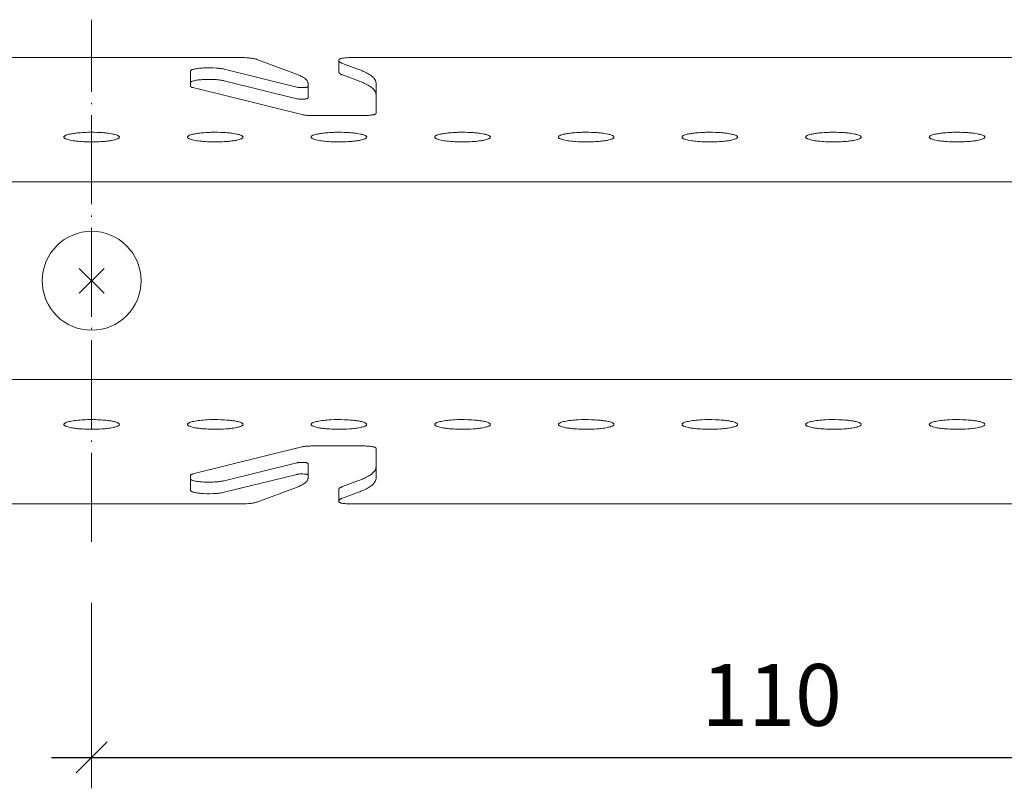
# Model space of a CAD drawing. Extents: x 0 to 10521, y -12977 to 0.
# Drawn here: x 7303 to 7382, y -11242 to -11180 of the extents above; entities that cross this region are included whole.
import ezdxf

# ---------------------------------------------------------------- set-up
doc = ezdxf.new("R2010")
doc.units = 0
doc.header["$PDMODE"] = 3
doc.header["$PDSIZE"] = 1
doc.linetypes.add('ACAD_ISO04W100', pattern=[30, 24, -3, 0, -3])
doc.layers.get('0').update_dxf_attribs({"linetype": 'CONTINUOUS'})
doc.layers.get('Defpoints').update_dxf_attribs({"linetype": 'CONTINUOUS'})
for name, color, linetype, lineweight in [('CARRIER top', 7, 'CONTINUOUS', 9), ('HD001_Contour', 2, 'CONTINUOUS', 13), ('HD005_Dimensions', 6, 'CONTINUOUS', 9)]:
    doc.layers.add(name, color=color, linetype=linetype, lineweight=lineweight)
doc.layers.add('NO SHOW', color=1, linetype='CONTINUOUS', lineweight=20, plot=False)
doc.styles.add('Arial Narrow', font='ARIALN.TTF')
doc.dimstyles.new('DM10_ANNOTATION', dxfattribs={"dimtxt": 2, "dimasz": 1, "dimexe": 1, "dimexo": 1, "dimgap": 1, "dimtad": 1, "dimdec": 0, "dimdsep": 46, "dimtxsty": 'Arial Narrow', "dimblk": 'OBLIQUE', "dimcen": 0.09, "dimdle": 1.3, "dimclrd": 6, "dimclre": 6, "dimclrt": 5, "dimadec": 0, "dimazin": 2, "dimtfac": 1, "dimtdec": 0, "dimtmove": 2, "dimatfit": 2, "dimldrblk": 'OBLIQUE', "dimfxl": 5, "dimfxlon": 1, "dimtolj": 1, "dimtzin": 0, "dimlwe": 9, "dimarcsym": 0})

# ---------------------------------------------------------------- blocks, each defined once
blk = doc.blocks.new('_Oblique')
at = {"color": 0, "linetype": 'ByBlock', "lineweight": -2}
blk.add_line((-0.5, -0.5), (0.5, 0.5), dxfattribs=at)
blk = doc.blocks.new('*D106')
at = {"layer": 'Defpoints', "color": 0, "transparency": 16777216}
for p in [(7418.359, -11201.176), (7308.359, -11203.407), (7418.359, -11239.73)]:
    blk.add_point(p, dxfattribs=at)
at = {"layer": 'HD005_Dimensions', "color": 6, "linetype": 'Continuous', "lineweight": 9, "transparency": 16777216}
for p, q in [((7308.359, -11227.23), (7308.359, -11242.23)), ((7418.359, -11227.23), (7418.359, -11242.23))]:
    blk.add_line(p, q, dxfattribs=at)
at = {"layer": 'HD005_Dimensions', "color": 6, "linetype": 'Continuous', "lineweight": -2, "transparency": 16777216}
blk.add_line((7305.109, -11239.73), (7421.609, -11239.73), dxfattribs=at)
at = {"layer": 'HD005_Dimensions', "color": 6, "lineweight": -2, "transparency": 16777216, "xscale": 2.5, "yscale": 2.5, "zscale": 2.5, "rotation": 180}
blk.add_blockref('_Oblique', (7308.359, -11239.73), dxfattribs=at)
at = {"layer": 'HD005_Dimensions', "color": 6, "lineweight": -2, "transparency": 16777216, "xscale": 2.5, "yscale": 2.5, "zscale": 2.5}
blk.add_blockref('_Oblique', (7418.359, -11239.73), dxfattribs=at)
at = {"layer": 'HD005_Dimensions', "color": 5, "transparency": 16777216, "insert": (7363.359, -11234.677), "char_height": 5, "attachment_point": 5, "style": 'Arial Narrow'}
blk.add_mtext('\\A1;110', dxfattribs=at)
blk = doc.blocks.new('*U129')
at = {"layer": 'CARRIER top'}
for points in [[(0, -18.054), (-12, -18.054, -0.023335)], [(0, 18.054), (12, 18.054, -0.023335), (12.714, 18.022, -0.015681), (13.016, 17.985, -0.015894), (13.195, 17.951, -0.019587), (13.311, 17.92, -0.013342), (13.359, 17.903), (16.563, 16.71, -0.016425), (16.83, 16.601, -0.017087), (17.012, 16.512, -0.015676), (17.131, 16.444, -0.019207), (17.233, 16.375, -0.049662), (17.378, 16.247, -0.05874), (17.455, 16.142, -0.09672), (17.498, 16.012, -0.029081), (17.5, 15.977), (17.5, 15.71, -0.063955), (17.498, 15.702, -0.096302), (17.494, 15.696, -0.051828), (17.487, 15.69, -0.03335), (17.475, 15.683, -0.045149), (17.445, 15.67, -0.012675), (17.426, 15.664, -0.017485), (17.379, 15.653, -0.013815), (17.322, 15.643, -0.014833), (17.223, 15.632, -0.026117), (16.955, 15.623, -0.017602), (16.768, 15.633, -0.014043), (16.67, 15.645, -0.021138), (16.59, 15.66), (10.729, 17.113, 0.016268), (10.578, 17.145, 0.011904), (10.4, 17.172, 0.014422), (10.093, 17.203, 0.030754), (9.049, 17.212, 0.017044), (8.627, 17.176, 0.011325), (8.446, 17.149, 0.032363), (8.194, 17.092, 0.03445), (8.094, 17.055, 0.044176), (8.042, 17.025, 0.050444), (8.018, 17.005, 0.081862), (8.005, 16.985, 0.092522), (8, 16.964), (8, 15.726, 0.050013), (8, 15.721, 0.053911), (8.003, 15.713, 0.108847), (8.018, 15.692, 0.034349), (8.031, 15.683, 0.016534), (8.041, 15.676, 0.018857), (8.059, 15.667, 0.016782), (8.08, 15.658, 0.013578), (8.103, 15.649, 0.010674), (8.13, 15.64, 0.012884), (8.181, 15.626), (16.998, 13.439, 0.018052), (17.115, 13.415, 0.009201), (17.205, 13.402, 0.011287), (17.356, 13.385, 0.014492), (17.639, 13.368, 0.00795), (17.818, 13.365), (22, 13.365, 0.017702), (22.383, 13.378, 0.013941), (22.596, 13.4, 0.014836), (22.741, 13.422, 0.015473), (22.832, 13.442, 0.015468), (22.882, 13.457, 0.043285), (22.95, 13.485, 0.053466), (22.981, 13.506, 0.05661), (22.993, 13.518, 0.14702), (23, 13.539), (23, 15.996, 0.103664), (22.958, 16.191, 0.065496), (22.861, 16.35, 0.04758), (22.708, 16.508, 0.020576), (22.599, 16.594, 0.019963), (22.446, 16.697, 0.016201), (22.268, 16.799, 0.013452), (22.067, 16.9, 0.01438), (21.762, 17.032, 0.006116), (21.595, 17.097), (20.281, 17.586, -0.016316), (20.201, 17.619, -0.017026), (20.146, 17.645, -0.015663), (20.11, 17.666, -0.01925), (20.08, 17.686, -0.050085), (20.037, 17.724, -0.059803), (20.014, 17.756, -0.083001), (20.001, 17.792, -0.038809), (20, 17.806), (20, 17.88, -0.075126), (20.001, 17.888, -0.151983), (20.024, 17.918, -0.034947), (20.043, 17.931, -0.029669), (20.076, 17.947, -0.021323), (20.118, 17.962, -0.014924), (20.168, 17.977, -0.016373), (20.259, 17.997, -0.012211), (20.366, 18.014, -0.014874), (20.573, 18.037, -0.020281), (21, 18.054), (55, 18.054), (89, 18.054, -0.020281)], [(20, 17.806), (20, 16.87, 0.086181), (20.006, 16.839, 0.073053), (20.025, 16.803, 0.05181), (20.055, 16.771, 0.025448), (20.08, 16.75, 0.020113), (20.111, 16.73, 0.016067), (20.146, 16.71, 0.016936), (20.201, 16.683, 0.013611), (20.264, 16.657, 0.003062), (20.281, 16.65), (21.595, 16.161, -0.01638), (21.995, 15.998, -0.017084), (22.268, 15.864, -0.015696), (22.445, 15.762, -0.019249), (22.599, 15.659, -0.049786), (22.816, 15.467, -0.058167), (22.932, 15.308, -0.096899), (22.997, 15.113, -0.029254), (23, 15.06)], [(8, 16.028, -0.104171), (8.005, 16.048, -0.112), (8.029, 16.08, -0.042085), (8.057, 16.1, -0.038033), (8.116, 16.129, -0.025459), (8.194, 16.157, -0.016356), (8.29, 16.182, -0.015295), (8.445, 16.214, -0.011857), (8.626, 16.24, -0.013544), (8.938, 16.27, -0.03525), (10.092, 16.267, -0.012943), (10.399, 16.236, -0.011729), (10.577, 16.209, -0.016694), (10.729, 16.178), (16.59, 14.724, 0.016254), (16.641, 14.714, 0.011925), (16.7, 14.704, 0.014339), (16.802, 14.694, 0.033438), (17.187, 14.694, 0.01354), (17.291, 14.703, 0.011602), (17.352, 14.712, 0.019322), (17.415, 14.725, 0.033797), (17.462, 14.741, 0.036286), (17.481, 14.75, 0.085224), (17.497, 14.764, 0.0761), (17.499, 14.769, 0.059663), (17.5, 14.774), (17.5, 15.71)], [(0, 11.23, -0.012517), (-0.653, 11.246, -0.015661), (-1.25, 11.295, -0.022541), (-1.739, 11.372, -0.01825), (-1.93, 11.419, -0.027462), (-2.079, 11.471, -0.029734), (-2.153, 11.507, -0.047821), (-2.207, 11.544, -0.111389), (-2.244, 11.591, -0.242907), (-2.239, 11.658, -0.08302), (-2.206, 11.696, -0.050881), (-2.153, 11.734, -0.030773), (-2.079, 11.77, -0.029296), (-1.93, 11.821, -0.018812), (-1.739, 11.868, -0.016636), (-1.427, 11.922, -0.012176), (-1.061, 11.965, -0.014624), (-0.439, 12.003, -0.008723), (0, 12.011)], [(0, 12.011, -0.017773), (0.861, 11.981, -0.010854), (1.25, 11.945, -0.02255), (1.739, 11.868, -0.025979), (1.984, 11.804, -0.032199), (2.118, 11.752, -0.038976), (2.182, 11.715, -0.06528), (2.225, 11.678, -0.341354), (2.238, 11.582, -0.084673), (2.206, 11.544, -0.050509), (2.153, 11.507, -0.0307), (2.079, 11.471, -0.029402), (1.93, 11.419, -0.018738), (1.739, 11.372, -0.016745), (1.427, 11.318, -0.01214), (1.06, 11.276, -0.014913), (0.439, 11.237, -0.008407), (0, 11.23, -0.008407)], [(10, 12.011, -0.017773), (10.861, 11.981, -0.010854), (11.25, 11.945, -0.02255), (11.739, 11.868, -0.025979), (11.984, 11.804, -0.032199), (12.118, 11.752, -0.038976), (12.182, 11.715, -0.06528), (12.225, 11.678, -0.341354), (12.238, 11.582, -0.084673), (12.206, 11.544, -0.050509), (12.153, 11.507, -0.0307), (12.079, 11.471, -0.029402), (11.93, 11.419, -0.018738), (11.739, 11.372, -0.016745), (11.427, 11.318, -0.01214), (11.06, 11.276, -0.014913), (10.439, 11.237, -0.020926), (9.347, 11.246, -0.015661), (8.75, 11.295, -0.022541), (8.261, 11.372, -0.01825), (8.07, 11.419, -0.027462), (7.921, 11.471, -0.029734), (7.847, 11.507, -0.047821), (7.793, 11.544, -0.111389), (7.756, 11.591, -0.242907), (7.761, 11.658, -0.08302), (7.794, 11.696, -0.050881), (7.847, 11.734, -0.030773), (7.921, 11.77, -0.029296), (8.07, 11.821, -0.018812), (8.261, 11.868, -0.016636), (8.573, 11.922, -0.012176), (8.939, 11.965, -0.014624), (9.561, 12.003, -0.008723), (10, 12.011)], [(20, 12.011, -0.017773), (20.861, 11.981, -0.010854), (21.25, 11.945, -0.02255), (21.739, 11.868, -0.025979), (21.984, 11.804, -0.032199), (22.118, 11.752, -0.038976), (22.182, 11.715, -0.06528), (22.225, 11.678, -0.341354), (22.238, 11.582, -0.084673), (22.206, 11.544, -0.050509), (22.153, 11.507, -0.0307), (22.079, 11.471, -0.029402), (21.93, 11.419, -0.018738), (21.739, 11.372, -0.016745), (21.427, 11.318, -0.01214), (21.06, 11.276, -0.014913), (20.439, 11.237, -0.020926), (19.347, 11.246, -0.015661), (18.75, 11.295, -0.022541), (18.261, 11.372, -0.01825), (18.07, 11.419, -0.027462), (17.921, 11.471, -0.029734), (17.847, 11.507, -0.047821), (17.793, 11.544, -0.111389), (17.756, 11.591, -0.242907), (17.761, 11.658, -0.08302), (17.794, 11.696, -0.050881), (17.847, 11.734, -0.030773), (17.921, 11.77, -0.029296), (18.07, 11.821, -0.018812), (18.261, 11.868, -0.016636), (18.573, 11.922, -0.012176), (18.939, 11.965, -0.014624), (19.561, 12.003, -0.008723), (20, 12.011)], [(30, 12.011, -0.017773), (30.861, 11.981, -0.010854), (31.25, 11.945, -0.02255), (31.739, 11.868, -0.025979), (31.984, 11.804, -0.032199), (32.118, 11.752, -0.038976), (32.182, 11.715, -0.06528), (32.225, 11.678, -0.341354), (32.238, 11.582, -0.084673), (32.206, 11.544, -0.050509), (32.153, 11.507, -0.0307), (32.079, 11.471, -0.029402), (31.93, 11.419, -0.018738), (31.739, 11.372, -0.016745), (31.427, 11.318, -0.01214), (31.06, 11.276, -0.014913), (30.439, 11.237, -0.020926), (29.347, 11.246, -0.015661), (28.75, 11.295, -0.022541), (28.261, 11.372, -0.01825), (28.07, 11.419, -0.027462), (27.921, 11.471, -0.029734), (27.847, 11.507, -0.047821), (27.793, 11.544, -0.111389), (27.756, 11.591, -0.242907), (27.761, 11.658, -0.08302), (27.794, 11.696, -0.050881), (27.847, 11.734, -0.030773), (27.921, 11.77, -0.029296), (28.07, 11.821, -0.018812), (28.261, 11.868, -0.016636), (28.573, 11.922, -0.012176), (28.939, 11.965, -0.014624), (29.561, 12.003, -0.008723), (30, 12.011)], [(29.988, 12.011, -0.000246), (30, 12.011, -0.000246)], [(40, 12.011, -0.017773), (40.861, 11.981, -0.010854), (41.25, 11.945, -0.02255), (41.739, 11.868, -0.025979), (41.984, 11.804, -0.032199), (42.118, 11.752, -0.038976), (42.182, 11.715, -0.06528), (42.225, 11.678, -0.341354), (42.238, 11.582, -0.084673), (42.206, 11.544, -0.050509), (42.153, 11.507, -0.0307), (42.079, 11.471, -0.029402), (41.93, 11.419, -0.018738), (41.739, 11.372, -0.016745), (41.427, 11.318, -0.01214), (41.06, 11.276, -0.014913), (40.439, 11.237, -0.020926), (39.347, 11.246, -0.015661), (38.75, 11.295, -0.022541), (38.261, 11.372, -0.01825), (38.07, 11.419, -0.027462), (37.921, 11.471, -0.029734), (37.847, 11.507, -0.047821), (37.793, 11.544, -0.111389), (37.756, 11.591, -0.242907), (37.761, 11.658, -0.08302), (37.794, 11.696, -0.050881), (37.847, 11.734, -0.030773), (37.921, 11.77, -0.029296), (38.07, 11.821, -0.018812), (38.261, 11.868, -0.016636), (38.573, 11.922, -0.012176), (38.939, 11.965, -0.014624), (39.561, 12.003, -0.008723), (40, 12.011)], [(39.988, 12.011, -0.000246), (40, 12.011, -0.000246)], [(50, 12.011, -0.017773), (50.861, 11.981, -0.010854), (51.25, 11.945, -0.02255), (51.739, 11.868, -0.025979), (51.984, 11.804, -0.032199), (52.118, 11.752, -0.038976), (52.182, 11.715, -0.06528), (52.225, 11.678, -0.341354), (52.238, 11.582, -0.084673), (52.206, 11.544, -0.050509), (52.153, 11.507, -0.0307), (52.079, 11.471, -0.029402), (51.93, 11.419, -0.018738), (51.739, 11.372, -0.016745), (51.427, 11.318, -0.01214), (51.06, 11.276, -0.014913), (50.439, 11.237, -0.020926), (49.347, 11.246, -0.015661), (48.75, 11.295, -0.022541), (48.261, 11.372, -0.01825), (48.07, 11.419, -0.027462), (47.921, 11.471, -0.029734), (47.847, 11.507, -0.047821), (47.793, 11.544, -0.111389), (47.756, 11.591, -0.242907), (47.761, 11.658, -0.08302), (47.794, 11.696, -0.050881), (47.847, 11.734, -0.030773), (47.921, 11.77, -0.029296), (48.07, 11.821, -0.018812), (48.261, 11.868, -0.016636), (48.573, 11.922, -0.012176), (48.939, 11.965, -0.014624), (49.561, 12.003, -0.008723), (50, 12.011)], [(49.988, 12.011, -0.000246), (50, 12.011, -0.000246)], [(60, 12.011, -0.017773), (60.861, 11.981, -0.010854), (61.25, 11.945, -0.02255), (61.739, 11.868, -0.025979), (61.984, 11.804, -0.032199), (62.118, 11.752, -0.038976), (62.182, 11.715, -0.06528), (62.225, 11.678, -0.341354), (62.238, 11.582, -0.084673), (62.206, 11.544, -0.050509), (62.153, 11.507, -0.0307), (62.079, 11.471, -0.029402), (61.93, 11.419, -0.018738), (61.739, 11.372, -0.016745), (61.427, 11.318, -0.01214), (61.06, 11.276, -0.014913), (60.439, 11.237, -0.020926), (59.347, 11.246, -0.015661), (58.75, 11.295, -0.022541), (58.261, 11.372, -0.01825), (58.07, 11.419, -0.027462), (57.921, 11.471, -0.029734), (57.847, 11.507, -0.047821), (57.793, 11.544, -0.111389), (57.756, 11.591, -0.242907), (57.761, 11.658, -0.08302), (57.794, 11.696, -0.050881), (57.847, 11.734, -0.030773), (57.921, 11.77, -0.029296), (58.07, 11.821, -0.018812), (58.261, 11.868, -0.016636), (58.573, 11.922, -0.012176), (58.939, 11.965, -0.014624), (59.561, 12.003, -0.008723), (60, 12.011)], [(70, 12.011, -0.017773), (70.861, 11.981, -0.010854), (71.25, 11.945, -0.02255), (71.739, 11.868, -0.025979), (71.984, 11.804, -0.032199), (72.118, 11.752, -0.038976), (72.182, 11.715, -0.06528), (72.225, 11.678, -0.341354), (72.238, 11.582, -0.084673), (72.206, 11.544, -0.050509), (72.153, 11.507, -0.0307), (72.079, 11.471, -0.029402), (71.93, 11.419, -0.018738), (71.739, 11.372, -0.016745), (71.427, 11.318, -0.01214), (71.06, 11.276, -0.014913), (70.439, 11.237, -0.020926), (69.347, 11.246, -0.015661), (68.75, 11.295, -0.022541), (68.261, 11.372, -0.01825), (68.07, 11.419, -0.027462), (67.921, 11.471, -0.029734), (67.847, 11.507, -0.047821), (67.793, 11.544, -0.111389), (67.756, 11.591, -0.242907), (67.761, 11.658, -0.08302), (67.794, 11.696, -0.050881), (67.847, 11.734, -0.030773), (67.921, 11.77, -0.029296), (68.07, 11.821, -0.018812), (68.261, 11.868, -0.016636), (68.573, 11.922, -0.012176), (68.939, 11.965, -0.014624), (69.561, 12.003, -0.008723), (70, 12.011)], [(0, -4, -0.414214), (-4, 0, -0.414214), (0, 4, -0.414214)], [(0, 4, -0.414214), (4, 0, -0.414214), (0, -4, -0.414214)], [(0, -11.23, 0.012517), (-0.653, -11.246, 0.015661), (-1.25, -11.295, 0.022541), (-1.739, -11.372, 0.01825), (-1.93, -11.419, 0.027462), (-2.079, -11.471, 0.029734), (-2.153, -11.507, 0.047821), (-2.207, -11.544, 0.111389), (-2.244, -11.591, 0.242907), (-2.239, -11.658, 0.08302), (-2.206, -11.696, 0.050881), (-2.153, -11.734, 0.030773), (-2.079, -11.77, 0.029296), (-1.93, -11.821, 0.018812), (-1.739, -11.868, 0.016636), (-1.427, -11.922, 0.012176), (-1.061, -11.965, 0.014624), (-0.439, -12.003, 0.008723), (0, -12.011)], [(0, -12.011, 0.017773), (0.861, -11.981, 0.010854), (1.25, -11.945, 0.02255), (1.739, -11.868, 0.025979), (1.984, -11.804, 0.032199), (2.118, -11.752, 0.038976), (2.182, -11.715, 0.06528), (2.225, -11.678, 0.341354), (2.238, -11.582, 0.084673), (2.206, -11.544, 0.050509), (2.153, -11.507, 0.0307), (2.079, -11.471, 0.029402), (1.93, -11.419, 0.018738), (1.739, -11.372, 0.016745), (1.427, -11.318, 0.01214), (1.06, -11.276, 0.014913), (0.439, -11.237, 0.008407), (0, -11.23, 0.008407)], [(10, -12.011, 0.017773), (10.861, -11.981, 0.010854), (11.25, -11.945, 0.02255), (11.739, -11.868, 0.025979), (11.984, -11.804, 0.032199), (12.118, -11.752, 0.038976), (12.182, -11.715, 0.06528), (12.225, -11.678, 0.341354), (12.238, -11.582, 0.084673), (12.206, -11.544, 0.050509), (12.153, -11.507, 0.0307), (12.079, -11.471, 0.029402), (11.93, -11.419, 0.018738), (11.739, -11.372, 0.016745), (11.427, -11.318, 0.01214), (11.06, -11.276, 0.014913), (10.439, -11.237, 0.020926), (9.347, -11.246, 0.015661), (8.75, -11.295, 0.022541), (8.261, -11.372, 0.01825), (8.07, -11.419, 0.027462), (7.921, -11.471, 0.029734), (7.847, -11.507, 0.047821), (7.793, -11.544, 0.111389), (7.756, -11.591, 0.242907), (7.761, -11.658, 0.08302), (7.794, -11.696, 0.050881), (7.847, -11.734, 0.030773), (7.921, -11.77, 0.029296), (8.07, -11.821, 0.018812), (8.261, -11.868, 0.016636), (8.573, -11.922, 0.012176), (8.939, -11.965, 0.014624), (9.561, -12.003, 0.008723), (10, -12.011)], [(20, -12.011, 0.017773), (20.861, -11.981, 0.010854), (21.25, -11.945, 0.02255), (21.739, -11.868, 0.025979), (21.984, -11.804, 0.032199), (22.118, -11.752, 0.038976), (22.182, -11.715, 0.06528), (22.225, -11.678, 0.341354), (22.238, -11.582, 0.084673), (22.206, -11.544, 0.050509), (22.153, -11.507, 0.0307), (22.079, -11.471, 0.029402), (21.93, -11.419, 0.018738), (21.739, -11.372, 0.016745), (21.427, -11.318, 0.01214), (21.06, -11.276, 0.014913), (20.439, -11.237, 0.020926), (19.347, -11.246, 0.015661), (18.75, -11.295, 0.022541), (18.261, -11.372, 0.01825), (18.07, -11.419, 0.027462), (17.921, -11.471, 0.029734), (17.847, -11.507, 0.047821), (17.793, -11.544, 0.111389), (17.756, -11.591, 0.242907), (17.761, -11.658, 0.08302), (17.794, -11.696, 0.050881), (17.847, -11.734, 0.030773), (17.921, -11.77, 0.029296), (18.07, -11.821, 0.018812), (18.261, -11.868, 0.016636), (18.573, -11.922, 0.012176), (18.939, -11.965, 0.014624), (19.561, -12.003, 0.008723), (20, -12.011)], [(30, -12.011, 0.017773), (30.861, -11.981, 0.010854), (31.25, -11.945, 0.02255), (31.739, -11.868, 0.025979), (31.984, -11.804, 0.032199), (32.118, -11.752, 0.038976), (32.182, -11.715, 0.06528), (32.225, -11.678, 0.341354), (32.238, -11.582, 0.084673), (32.206, -11.544, 0.050509), (32.153, -11.507, 0.0307), (32.079, -11.471, 0.029402), (31.93, -11.419, 0.018738), (31.739, -11.372, 0.016745), (31.427, -11.318, 0.01214), (31.06, -11.276, 0.014913), (30.439, -11.237, 0.020926), (29.347, -11.246, 0.015661), (28.75, -11.295, 0.022541), (28.261, -11.372, 0.01825), (28.07, -11.419, 0.027462), (27.921, -11.471, 0.029734), (27.847, -11.507, 0.047821), (27.793, -11.544, 0.111389), (27.756, -11.591, 0.242907), (27.761, -11.658, 0.08302), (27.794, -11.696, 0.050881), (27.847, -11.734, 0.030773), (27.921, -11.77, 0.029296), (28.07, -11.821, 0.018812), (28.261, -11.868, 0.016636), (28.573, -11.922, 0.012176), (28.939, -11.965, 0.014624), (29.561, -12.003, 0.008723), (30, -12.011)], [(40, -12.011, 0.017773), (40.861, -11.981, 0.010854), (41.25, -11.945, 0.02255), (41.739, -11.868, 0.025979), (41.984, -11.804, 0.032199), (42.118, -11.752, 0.038976), (42.182, -11.715, 0.06528), (42.225, -11.678, 0.341354), (42.238, -11.582, 0.084673), (42.206, -11.544, 0.050509), (42.153, -11.507, 0.0307), (42.079, -11.471, 0.029402), (41.93, -11.419, 0.018738), (41.739, -11.372, 0.016745), (41.427, -11.318, 0.01214), (41.06, -11.276, 0.014913), (40.439, -11.237, 0.020926), (39.347, -11.246, 0.015661), (38.75, -11.295, 0.022541), (38.261, -11.372, 0.01825), (38.07, -11.419, 0.027462), (37.921, -11.471, 0.029734), (37.847, -11.507, 0.047821), (37.793, -11.544, 0.111389), (37.756, -11.591, 0.242907), (37.761, -11.658, 0.08302), (37.794, -11.696, 0.050881), (37.847, -11.734, 0.030773), (37.921, -11.77, 0.029296), (38.07, -11.821, 0.018812), (38.261, -11.868, 0.016636), (38.573, -11.922, 0.012176), (38.939, -11.965, 0.014624), (39.561, -12.003, 0.008723), (40, -12.011)], [(50, -12.011, 0.017773), (50.861, -11.981, 0.010854), (51.25, -11.945, 0.02255), (51.739, -11.868, 0.025979), (51.984, -11.804, 0.032199), (52.118, -11.752, 0.038976), (52.182, -11.715, 0.06528), (52.225, -11.678, 0.341354), (52.238, -11.582, 0.084673), (52.206, -11.544, 0.050509), (52.153, -11.507, 0.0307), (52.079, -11.471, 0.029402), (51.93, -11.419, 0.018738), (51.739, -11.372, 0.016745), (51.427, -11.318, 0.01214), (51.06, -11.276, 0.014913), (50.439, -11.237, 0.020926), (49.347, -11.246, 0.015661), (48.75, -11.295, 0.022541), (48.261, -11.372, 0.01825), (48.07, -11.419, 0.027462), (47.921, -11.471, 0.029734), (47.847, -11.507, 0.047821), (47.793, -11.544, 0.111389), (47.756, -11.591, 0.242907), (47.761, -11.658, 0.08302), (47.794, -11.696, 0.050881), (47.847, -11.734, 0.030773), (47.921, -11.77, 0.029296), (48.07, -11.821, 0.018812), (48.261, -11.868, 0.016636), (48.573, -11.922, 0.012176), (48.939, -11.965, 0.014624), (49.561, -12.003, 0.008723), (50, -12.011)], [(60, -12.011, 0.017773), (60.861, -11.981, 0.010854), (61.25, -11.945, 0.02255), (61.739, -11.868, 0.025979), (61.984, -11.804, 0.032199), (62.118, -11.752, 0.038976), (62.182, -11.715, 0.06528), (62.225, -11.678, 0.341354), (62.238, -11.582, 0.084673), (62.206, -11.544, 0.050509), (62.153, -11.507, 0.0307), (62.079, -11.471, 0.029402), (61.93, -11.419, 0.018738), (61.739, -11.372, 0.016745), (61.427, -11.318, 0.01214), (61.06, -11.276, 0.014913), (60.439, -11.237, 0.020926), (59.347, -11.246, 0.015661), (58.75, -11.295, 0.022541), (58.261, -11.372, 0.01825), (58.07, -11.419, 0.027462), (57.921, -11.471, 0.029734), (57.847, -11.507, 0.047821), (57.793, -11.544, 0.111389), (57.756, -11.591, 0.242907), (57.761, -11.658, 0.08302), (57.794, -11.696, 0.050881), (57.847, -11.734, 0.030773), (57.921, -11.77, 0.029296), (58.07, -11.821, 0.018812), (58.261, -11.868, 0.016636), (58.573, -11.922, 0.012176), (58.939, -11.965, 0.014624), (59.561, -12.003, 0.008723), (60, -12.011)], [(70, -12.011, 0.017773), (70.861, -11.981, 0.010854), (71.25, -11.945, 0.02255), (71.739, -11.868, 0.025979), (71.984, -11.804, 0.032199), (72.118, -11.752, 0.038976), (72.182, -11.715, 0.06528), (72.225, -11.678, 0.341354), (72.238, -11.582, 0.084673), (72.206, -11.544, 0.050509), (72.153, -11.507, 0.0307), (72.079, -11.471, 0.029402), (71.93, -11.419, 0.018738), (71.739, -11.372, 0.016745), (71.427, -11.318, 0.01214), (71.06, -11.276, 0.014913), (70.439, -11.237, 0.020926), (69.347, -11.246, 0.015661), (68.75, -11.295, 0.022541), (68.261, -11.372, 0.01825), (68.07, -11.419, 0.027462), (67.921, -11.471, 0.029734), (67.847, -11.507, 0.047821), (67.793, -11.544, 0.111389), (67.756, -11.591, 0.242907), (67.761, -11.658, 0.08302), (67.794, -11.696, 0.050881), (67.847, -11.734, 0.030773), (67.921, -11.77, 0.029296), (68.07, -11.821, 0.018812), (68.261, -11.868, 0.016636), (68.573, -11.922, 0.012176), (68.939, -11.965, 0.014624), (69.561, -12.003, 0.008723), (70, -12.011)], [(0, -18.054), (12, -18.054, 0.023335), (12.714, -18.022, 0.015681), (13.016, -17.985, 0.015894), (13.195, -17.951, 0.019587), (13.311, -17.92, 0.013342), (13.359, -17.903), (16.563, -16.71, 0.016425), (16.83, -16.601, 0.017087), (17.012, -16.512, 0.015676), (17.131, -16.444, 0.019207), (17.233, -16.375, 0.049662), (17.378, -16.247, 0.05874), (17.455, -16.142, 0.09672), (17.498, -16.012, 0.029081), (17.5, -15.977), (17.5, -15.71, 0.063955), (17.498, -15.702, 0.096302), (17.494, -15.696, 0.051828), (17.487, -15.69, 0.03335), (17.475, -15.683, 0.045149), (17.445, -15.67, 0.012675), (17.426, -15.664, 0.017485), (17.379, -15.653, 0.013815), (17.322, -15.643, 0.014833), (17.223, -15.632, 0.026117), (16.955, -15.623, 0.017602), (16.768, -15.633, 0.014043), (16.67, -15.645, 0.021138), (16.59, -15.66), (10.729, -17.113, -0.016268), (10.578, -17.145, -0.011904), (10.4, -17.172, -0.014422), (10.093, -17.203, -0.030754), (9.049, -17.212, -0.017044), (8.627, -17.176, -0.011325), (8.446, -17.149, -0.032363), (8.194, -17.092, -0.03445), (8.094, -17.055, -0.044176), (8.042, -17.025, -0.050444), (8.018, -17.005, -0.081862), (8.005, -16.985, -0.092522), (8, -16.964), (8, -15.726, -0.050013), (8, -15.721, -0.053911), (8.003, -15.713, -0.108847), (8.018, -15.692, -0.034349), (8.031, -15.683, -0.016534), (8.041, -15.676, -0.018857), (8.059, -15.667, -0.016782), (8.08, -15.658, -0.013578), (8.103, -15.649, -0.010674), (8.13, -15.64, -0.012884), (8.181, -15.626), (16.998, -13.439, -0.018052), (17.115, -13.415, -0.009201), (17.205, -13.402, -0.011287), (17.356, -13.385, -0.014492), (17.639, -13.368, -0.00795), (17.818, -13.365), (22, -13.365, -0.017702), (22.383, -13.378, -0.013941), (22.596, -13.4, -0.014836), (22.741, -13.422, -0.015473), (22.832, -13.442, -0.015468), (22.882, -13.457, -0.043285), (22.95, -13.485, -0.053466), (22.981, -13.506, -0.05661), (22.993, -13.518, -0.14702), (23, -13.539), (23, -15.996, -0.103664), (22.958, -16.191, -0.065496), (22.861, -16.35, -0.04758), (22.708, -16.508, -0.020576), (22.599, -16.594, -0.019963), (22.446, -16.697, -0.016201), (22.268, -16.799, -0.013452), (22.067, -16.9, -0.01438), (21.762, -17.032, -0.006116), (21.595, -17.097), (20.281, -17.586, 0.016316), (20.201, -17.619, 0.017026), (20.146, -17.645, 0.015663), (20.11, -17.666, 0.01925), (20.08, -17.686, 0.050085), (20.037, -17.724, 0.059803), (20.014, -17.756, 0.083001), (20.001, -17.792, 0.038809), (20, -17.806), (20, -17.88, 0.075126), (20.001, -17.888, 0.151983), (20.024, -17.918, 0.034947), (20.043, -17.931, 0.029669), (20.076, -17.947, 0.021323), (20.118, -17.962, 0.014924), (20.168, -17.977, 0.016373), (20.259, -17.997, 0.012211), (20.366, -18.014, 0.014874), (20.573, -18.037, 0.020281), (21, -18.054), (55, -18.054), (89, -18.054, 0.020281)], [(8, -16.028, 0.104171), (8.005, -16.048, 0.112), (8.029, -16.08, 0.042085), (8.057, -16.1, 0.038033), (8.116, -16.129, 0.025459), (8.194, -16.157, 0.016356), (8.29, -16.182, 0.015295), (8.445, -16.214, 0.011857), (8.626, -16.24, 0.013544), (8.938, -16.27, 0.03525), (10.092, -16.267, 0.012943), (10.399, -16.236, 0.011729), (10.577, -16.209, 0.016694), (10.729, -16.178), (16.59, -14.724, -0.016254), (16.641, -14.714, -0.011925), (16.7, -14.704, -0.014339), (16.802, -14.694, -0.033438), (17.187, -14.694, -0.01354), (17.291, -14.703, -0.011602), (17.352, -14.712, -0.019322), (17.415, -14.725, -0.033797), (17.462, -14.741, -0.036286), (17.481, -14.75, -0.085224), (17.497, -14.764, -0.0761), (17.499, -14.769, -0.059663), (17.5, -14.774), (17.5, -15.71)], [(20, -17.806), (20, -16.87, -0.086181), (20.006, -16.839, -0.073053), (20.025, -16.803, -0.05181), (20.055, -16.771, -0.025448), (20.08, -16.75, -0.020113), (20.111, -16.73, -0.016067), (20.146, -16.71, -0.016936), (20.201, -16.683, -0.013611), (20.264, -16.657, -0.003062), (20.281, -16.65), (21.595, -16.161, 0.01638), (21.995, -15.998, 0.017084), (22.268, -15.864, 0.015696), (22.445, -15.762, 0.019249), (22.599, -15.659, 0.049786), (22.816, -15.467, 0.058167), (22.932, -15.308, 0.096899), (22.997, -15.113, 0.029254), (23, -15.06)]]:
    blk.add_lwpolyline(points, format="xyb", dxfattribs=at)
for points in [[(-12, 18.054), (0, 18.054)], [(-52.5, 8), (0, 8)], [(0, 8), (55, 8), (110, 8)], [(-52.5, -8), (0, -8)], [(0, -8), (55, -8), (110, -8)]]:
    blk.add_lwpolyline(points, dxfattribs=at)
at = {"layer": 'NO SHOW', "linetype": 'ByBlock', "ltscale": 0.02}
blk.add_point((0, 0), dxfattribs=at)

msp = doc.modelspace()

# ---------------------------------------------------------------- linework, layer by layer
at = {"layer": 'HD001_Contour', "color": 1, "linetype": 'ACAD_ISO04W100', "ltscale": 0.3, "true_color": 0xe60000}
msp.add_lwpolyline([(7308.359, -11222.294), (7308.359, -11222.294), (7308.359, -11180.059)], dxfattribs=at)

# ---------------------------------------------------------------- block references
at = {"layer": 'CARRIER top'}
msp.add_blockref('*U129', (7308.359, -11201.176), dxfattribs=at)

# ---------------------------------------------------------------- dimensions: what is measured, and where the dimension line sits
at = {"layer": 'HD005_Dimensions'}
dim = msp.add_linear_dim(base=(7418.359, -11239.73), p1=(7308.359, -11203.407), p2=(7418.359, -11201.176), dimstyle='DM10_ANNOTATION', override={"dimscale": 0}, dxfattribs=at)
dim.commit()
dim.dimension.update_dxf_attribs({"geometry": '*D106', "text_midpoint": (7363.359, -11234.677)})

doc.saveas('drawing.dxf')
